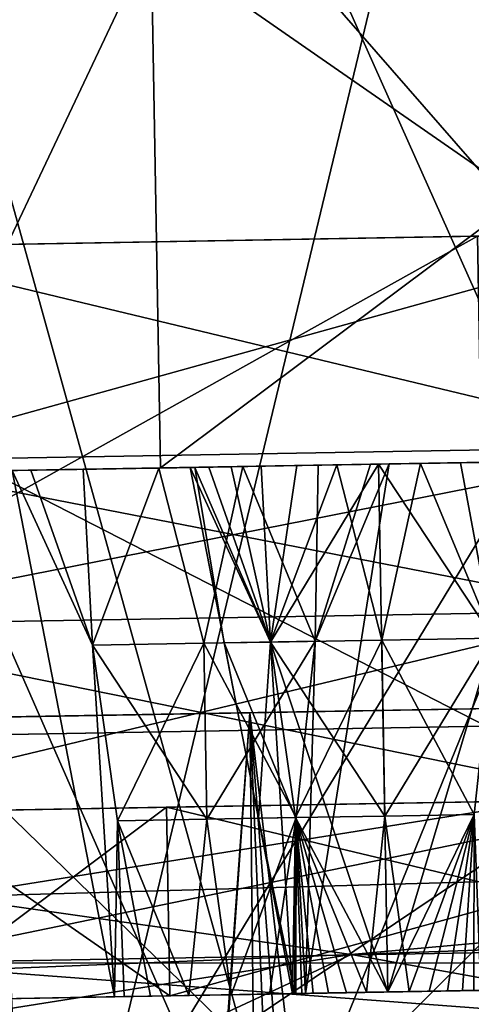
# Model space of a CAD drawing. Extents: x -25 to 162, y -9 to 321.
# Drawn here: x 143 to 144, y 236 to 238 of the extents above; entities that cross this region are included whole.
import ezdxf

# ---------------------------------------------------------------- set-up
doc = ezdxf.new("R2010")
doc.units = 0
doc.header["$MEASUREMENT"] = 0

msp = doc.modelspace()

# ---------------------------------------------------------------- linework, layer by layer
for points in [[(148.537003, 248.380005, 12), (144.029007, 247.507996, 11.0866), (149.889008, 235.458008, 12)], [(144.029007, 247.507996, -11.0866), (148.537003, 248.380005, -12), (149.889008, 235.458008, -12)], [(141.248001, 246.970001, 7.4246), (144.591995, 247.617004, 9.7007), (145.871002, 235.388, 9.7007)], [(144.591995, 247.617004, -9.7007), (141.248001, 246.970001, -7.4246), (145.871002, 235.388, -9.7007)], [(144.029007, 247.507996, 11.0866), (140.205994, 246.769012, 8.4853), (145.298004, 235.377991, 11.0866)], [(140.205994, 246.769012, -8.4853), (144.029007, 247.507996, -11.0866), (145.298004, 235.377991, -11.0866)], [(144.029007, 247.507996, 11.0866), (145.298004, 235.377991, 11.0866), (149.889008, 235.458008, 12)], [(144.029007, 247.507996, -11.0866), (149.889008, 235.458008, -12), (145.298004, 235.377991, -11.0866)], [(142.464996, 235.328003, 7.4246), (141.248001, 246.970001, 7.4246), (145.871002, 235.388, 9.7007)], [(145.871002, 235.388, -9.7007), (141.248001, 246.970001, -7.4246), (142.464996, 235.328003, -7.4246)], [(140.205994, 246.769012, 8.4853), (141.404999, 235.309998, 8.4853), (145.298004, 235.377991, 11.0866)], [(140.205994, 246.769012, -8.4853), (145.298004, 235.377991, -11.0866), (141.404999, 235.309998, -8.4853)], [(142.144302, 240.317261, -3.688), (144.502441, 240.358536, -6.6456), (144.551437, 237.55896, -6.6456)], [(144.502441, 240.358536, 6.6456), (142.144302, 240.317261, 3.688), (142.193298, 237.517685, 3.688)], [(144.502441, 240.358536, 6.6456), (142.193298, 237.517685, 3.688), (144.551437, 237.55896, 6.6456)], [(142.144302, 240.317261, -3.688), (144.551437, 237.55896, -6.6456), (142.193298, 237.517685, -3.688)], [(148.225006, 239.070007, 10.6296), (144.311996, 239.001984, 9.2273), (146.932007, 233.171997, 10.3235)], [(142.791, 238.976013, -8.1273), (146.828995, 239.04599, -10.3235), (144.414993, 233.127991, -9.2273)], [(144.311996, 239.001984, 9.2273), (141.223999, 238.947998, 6.4448), (142.893005, 233.10199, 8.1273)], [(144.311996, 239.001984, 9.2273), (142.893005, 233.10199, 8.1273), (146.932007, 233.171997, 10.3235)], [(142.791, 238.976013, -8.1273), (144.414993, 233.127991, -9.2273), (141.326004, 233.074005, -6.4448)], [(145.472595, 238.375214, -5.4728), (143.530502, 238.341217, -3.0372), (145.497101, 236.975418, -5.4728)], [(143.530502, 238.341217, 3.0372), (145.472595, 238.375214, 5.4728), (143.554993, 236.941437, 3.0372)], [(143.554993, 236.941437, 3.0372), (145.472595, 238.375214, 5.4728), (145.497101, 236.975418, 5.4728)], [(143.530502, 238.341217, -3.0372), (142.837402, 238.329086), (142.861908, 236.929306)], [(142.837402, 238.329086), (143.530502, 238.341217, 3.0372), (142.861908, 236.929306)], [(143.554993, 236.941437, -3.0372), (143.530502, 238.341217, -3.0372), (142.861908, 236.929306)], [(142.861908, 236.929306), (143.530502, 238.341217, 3.0372), (143.554993, 236.941437, 3.0372)], [(145.497101, 236.975418, -5.4728), (143.530502, 238.341217, -3.0372), (143.554993, 236.941437, -3.0372)], [(142.688721, 237.526352, -3.4494), (144.894394, 237.564957, -6.2156), (141.968033, 237.513748, -3.7965)], [(144.894394, 237.564957, -6.2156), (144.39566, 237.556229, -6.841), (141.968033, 237.513748, -3.7965)], [(144.39566, 237.556229, 6.841), (142.688721, 237.526352, 3.4494), (141.968033, 237.513748, 3.7965)], [(144.418411, 236.256424, -6.841), (141.968033, 237.513748, -3.7965), (144.39566, 237.556229, -6.841)], [(141.990784, 236.213943, 3.7965), (144.39566, 237.556229, 6.841), (141.968033, 237.513748, 3.7965)], [(141.990784, 236.213943, 3.7965), (144.418411, 236.256424, 6.841), (144.39566, 237.556229, 6.841)], [(142.193298, 237.517685, 3.688), (144.925491, 237.565506, 6.1765), (144.551437, 237.55896, 6.6456)], [(142.193298, 237.517685, 3.688), (142.733719, 237.527145, 3.4277), (144.925491, 237.565506, 6.1765)], [(142.193298, 237.517685, -3.688), (144.551437, 237.55896, -6.6456), (142.733719, 237.527145, -3.4277)], [(142.688721, 237.526352, -3.4494), (143.604034, 235.442047, -4.8697), (144.894394, 237.564957, -6.2156)], [(144.894394, 237.564957, 6.2156), (143.604034, 235.442047, 4.8697), (142.688721, 237.526352, 3.4494)], [(144.894394, 237.564957, 6.2156), (142.688721, 237.526352, 3.4494), (144.39566, 237.556229, 6.841)], [(142.733719, 237.527145, -3.4277), (144.925491, 237.565506, -6.1765), (144.93541, 236.998596, -6.1765)], [(144.925491, 237.565506, 6.1765), (142.733719, 237.527145, 3.4277), (142.743637, 236.960236, 3.4277)], [(142.733719, 237.527145, -3.4277), (144.551437, 237.55896, -6.6456), (144.925491, 237.565506, -6.1765)], [(144.925491, 237.565506, 6.1765), (142.743637, 236.960236, 3.4277), (144.93541, 236.998596, 6.1765)], [(143.604034, 235.442047, -4.8697), (144.035172, 235.4496, -5.3803), (144.894394, 237.564957, -6.2156)], [(144.035172, 235.4496, 5.3803), (143.604034, 235.442047, 4.8697), (144.894394, 237.564957, 6.2156)], [(144.035172, 235.4496, -5.3803), (144.507599, 235.45787, -5.8528), (144.894394, 237.564957, -6.2156)], [(144.507599, 235.45787, 5.8528), (144.035172, 235.4496, 5.3803), (144.894394, 237.564957, 6.2156)], [(142.842255, 235.428726, -3.6821), (143.604034, 235.442047, -4.8697), (142.688721, 237.526352, -3.4494)], [(143.604034, 235.442047, 4.8697), (142.842255, 235.428726, 3.6821), (142.688721, 237.526352, 3.4494)], [(142.733719, 237.527145, -3.4277), (144.93541, 236.998596, -6.1765), (142.743637, 236.960236, -3.4277)], [(144.418411, 236.256424, -6.841), (141.990784, 236.213943, -3.7965), (141.968033, 237.513748, -3.7965)], [(142.526062, 236.523361, 3.5362), (144.93541, 236.998596, 6.1765), (142.743637, 236.960236, 3.4277)], [(142.526062, 236.523361, 3.5362), (144.787216, 236.562943, 6.3719), (144.93541, 236.998596, 6.1765)], [(144.787216, 236.562943, -6.3719), (142.743637, 236.960236, -3.4277), (144.93541, 236.998596, -6.1765)], [(144.787216, 236.562943, -6.3719), (142.526062, 236.523361, -3.5362), (142.743637, 236.960236, -3.4277)], [(143.554993, 236.941437, 3.0372), (145.497101, 236.975418, 5.4728), (145.027069, 236.967194, 4.601)], [(145.497101, 236.975418, -5.4728), (143.554993, 236.941437, -3.0372), (145.086563, 236.968231, -4.6958)], [(145.086563, 236.968231, -4.6958), (143.554993, 236.941437, -3.0372), (144.990082, 236.966553, -4.4953)], [(144.977478, 236.966324, 4.3841), (143.554993, 236.941437, 3.0372), (145.027069, 236.967194, 4.601)], [(145.027069, 236.967194, 4.1671), (143.554993, 236.941437, 3.0372), (144.977478, 236.966324, 4.3841)], [(144.02243, 236.949615, 2.8601), (143.554993, 236.941437, 3.0372), (145.027069, 236.967194, 4.1671)], [(144.990082, 236.966553, -4.2728), (143.554993, 236.941437, -3.0372), (144.133606, 236.951553, -2.8726)], [(144.990082, 236.966553, -4.4953), (143.554993, 236.941437, -3.0372), (144.990082, 236.966553, -4.2728)], [(143.773071, 236.945251, 0.4875), (144.02243, 236.949615, 1.8852), (144.244888, 236.953506, 1.8852)], [(143.973434, 236.948761, 0.3909), (143.773071, 236.945251, 0.4875), (144.244888, 236.953506, 1.8852)], [(144.161697, 236.952042), (143.965302, 236.481842, -0.2954), (143.939346, 235.547943)], [(143.939346, 235.547943), (143.965302, 236.481842, 0.2954), (144.161697, 236.952042)], [(144.112213, 236.951187, -0.2169), (143.965302, 236.481842, -0.2954), (144.161697, 236.952042)], [(144.161697, 236.952042), (143.965302, 236.481842, 0.2954), (144.112213, 236.951187, 0.2169)], [(145.049866, 236.96759, 0.3909), (144.112213, 236.951187, 0.2169), (143.973434, 236.948761, 0.3909)], [(145.049866, 236.96759, 0.3909), (143.973434, 236.948761, 0.3909), (144.244888, 236.953506, 1.8852)], [(145.049866, 236.96759, -0.3909), (143.973434, 236.948761, -0.3909), (144.112213, 236.951187, -0.2169)], [(144.350571, 236.955353, -1.9222), (143.973434, 236.948761, -0.3909), (145.049866, 236.96759, -0.3909)], [(144.350571, 236.955353, -1.9222), (144.133606, 236.951553, -1.8726), (143.973434, 236.948761, -0.3909)], [(144.244888, 236.953506, 2.8601), (144.02243, 236.949615, 2.8601), (145.027069, 236.967194, 4.1671)], [(144.02243, 236.949615, 1.8852), (144.141769, 236.484924, 1.9549), (144.244888, 236.953506, 1.8852)], [(144.244888, 236.953506, 2.8601), (144.141769, 236.484924, 2.7904), (144.02243, 236.949615, 2.8601)], [(144.911087, 236.965164, 0.2169), (144.112213, 236.951187, 0.2169), (145.049866, 236.96759, 0.3909)], [(145.049866, 236.96759, -0.3909), (144.112213, 236.951187, -0.2169), (144.911087, 236.965164, -0.2169)], [(144.861603, 236.964294), (144.112213, 236.951187, 0.2169), (144.911087, 236.965164, 0.2169)], [(144.911087, 236.965164, -0.2169), (144.112213, 236.951187, -0.2169), (144.161697, 236.952042)], [(144.861603, 236.964294), (144.161697, 236.952042), (144.112213, 236.951187, 0.2169)], [(145.086563, 236.968231, -4.0723), (144.133606, 236.951553, -2.8726), (144.350571, 236.955353, -2.8231)], [(144.990082, 236.966553, -4.2728), (144.133606, 236.951553, -2.8726), (145.086563, 236.968231, -4.0723)], [(144.350571, 236.955353, -1.9222), (144.437134, 236.490097, -2.0773), (144.133606, 236.951553, -1.8726)], [(144.133606, 236.951553, -2.8726), (144.437134, 236.490097, -2.668), (144.350571, 236.955353, -2.8231)], [(144.244888, 236.953506, 1.8852), (144.141769, 236.484924, 1.9549), (144.437134, 236.490097, 2.0773)], [(144.244888, 236.953506, 2.8601), (144.437134, 236.490097, 2.668), (144.141769, 236.484924, 2.7904)], [(144.911087, 236.965164, -0.2169), (144.161697, 236.952042), (144.861603, 236.964294)], [(145.253632, 236.971161, 1.5051), (144.244888, 236.953506, 1.8852), (144.445358, 236.957016, 1.9817)], [(145.049866, 236.96759, 0.3909), (144.244888, 236.953506, 1.8852), (145.253632, 236.971161, 1.5051)], [(144.244888, 236.953506, 2.8601), (145.027069, 236.967194, 4.1671), (145.165756, 236.96962, 3.9931)], [(144.445358, 236.957016, 2.7636), (144.244888, 236.953506, 2.8601), (145.165756, 236.96962, 3.9931)], [(144.244888, 236.953506, 1.8852), (144.437134, 236.490097, 2.0773), (144.445358, 236.957016, 1.9817)], [(144.445358, 236.957016, 2.7636), (144.437134, 236.490097, 2.668), (144.244888, 236.953506, 2.8601)], [(145.313126, 236.972198, -1.4103), (144.350571, 236.955353, -1.9222), (145.049866, 236.96759, -0.3909)], [(145.216644, 236.970505, -1.6108), (144.350571, 236.955353, -1.9222), (145.313126, 236.972198, -1.4103)], [(145.260529, 236.971283, -3.9336), (144.350571, 236.955353, -2.8231), (144.524551, 236.958405, -2.6844)], [(145.260529, 236.971283, -3.9336), (145.086563, 236.968231, -4.0723), (144.350571, 236.955353, -2.8231)], [(145.216644, 236.970505, -1.6108), (144.524551, 236.958405, -2.0609), (144.350571, 236.955353, -1.9222)], [(144.524551, 236.958405, -2.0609), (144.437134, 236.490097, -2.0773), (144.350571, 236.955353, -1.9222)], [(144.350571, 236.955353, -2.8231), (144.437134, 236.490097, -2.668), (144.524551, 236.958405, -2.6844)], [(142.861908, 236.929306), (143.633682, 236.94281, 2.3726), (143.683273, 236.94368, 2.1557)], [(143.350128, 236.937851, 0.3909), (142.861908, 236.929306), (143.683273, 236.94368, 2.1557)], [(143.646286, 236.943024, -2.2614), (142.861908, 236.929306), (143.350128, 236.937851, -0.3909)], [(143.554993, 236.941437, -3.0372), (142.861908, 236.929306), (143.646286, 236.943024, -2.2614)], [(142.861908, 236.929306), (143.554993, 236.941437, 3.0372), (143.633682, 236.94281, 2.3726)], [(143.211349, 236.93541, 0.2169), (142.861908, 236.929306), (143.350128, 236.937851, 0.3909)], [(143.350128, 236.937851, -0.3909), (142.861908, 236.929306), (143.211349, 236.93541, -0.2169)], [(143.161865, 236.934555), (142.861908, 236.929306), (143.211349, 236.93541, 0.2169)], [(143.211349, 236.93541, -0.2169), (142.861908, 236.929306), (143.161865, 236.934555)], [(143.161865, 236.934555), (143.374588, 236.471497, -0.2954), (143.211349, 236.93541, -0.2169)], [(143.211349, 236.93541, 0.2169), (143.374588, 236.471497, 0.2954), (143.161865, 236.934555)], [(143.433212, 235.539078), (143.374588, 236.471497, -0.2954), (143.161865, 236.934555)], [(143.161865, 236.934555), (143.374588, 236.471497, 0.2954), (143.433212, 235.539078)], [(143.211349, 236.93541, -0.2169), (143.374588, 236.471497, -0.2954), (143.350128, 236.937851, -0.3909)], [(143.350128, 236.937851, 0.3909), (143.374588, 236.471497, 0.2954), (143.211349, 236.93541, 0.2169)], [(143.350128, 236.937851, 0.3909), (143.683273, 236.94368, 2.1557), (143.82196, 236.946106, 1.9817)], [(143.550491, 236.941345, 0.4875), (143.350128, 236.937851, 0.3909), (143.82196, 236.946106, 1.9817)], [(143.742767, 236.944717, -2.0609), (143.350128, 236.937851, -0.3909), (143.550491, 236.941345, -0.4875)], [(143.646286, 236.943024, -2.2614), (143.350128, 236.937851, -0.3909), (143.742767, 236.944717, -2.0609)], [(143.350128, 236.937851, -0.3909), (143.374588, 236.471497, -0.2954), (143.550491, 236.941345, -0.4875)], [(143.550491, 236.941345, 0.4875), (143.374588, 236.471497, 0.2954), (143.350128, 236.937851, 0.3909)], [(143.550491, 236.941345, -0.4875), (143.374588, 236.471497, -0.2954), (143.669952, 236.476669, -0.4177)], [(143.550491, 236.941345, 0.4875), (143.669952, 236.476669, 0.4177), (143.374588, 236.471497, 0.2954)], [(143.550491, 236.941345, 0.4875), (143.82196, 236.946106, 1.9817), (144.02243, 236.949615, 1.8852)], [(143.773071, 236.945251, 0.4875), (143.550491, 236.941345, 0.4875), (144.02243, 236.949615, 1.8852)], [(143.916748, 236.947754, -1.9222), (143.742767, 236.944717, -2.0609), (143.550491, 236.941345, -0.4875)], [(143.916748, 236.947754, -1.9222), (143.550491, 236.941345, -0.4875), (143.773071, 236.945251, -0.4875)], [(143.550491, 236.941345, -0.4875), (143.669952, 236.476669, -0.4177), (143.773071, 236.945251, -0.4875)], [(143.773071, 236.945251, 0.4875), (143.669952, 236.476669, 0.4177), (143.550491, 236.941345, 0.4875)], [(144.133606, 236.951553, -2.8726), (143.554993, 236.941437, -3.0372), (143.916748, 236.947754, -2.8231)], [(144.02243, 236.949615, 2.8601), (143.82196, 236.946106, 2.7636), (143.554993, 236.941437, 3.0372)], [(143.916748, 236.947754, -2.8231), (143.554993, 236.941437, -3.0372), (143.742767, 236.944717, -2.6844)], [(143.683273, 236.94368, 2.5896), (143.554993, 236.941437, 3.0372), (143.82196, 236.946106, 2.7636)], [(143.554993, 236.941437, -3.0372), (143.646286, 236.943024, -2.4839), (143.742767, 236.944717, -2.6844)], [(143.633682, 236.94281, 2.3726), (143.554993, 236.941437, 3.0372), (143.683273, 236.94368, 2.5896)], [(143.554993, 236.941437, -3.0372), (143.646286, 236.943024, -2.2614), (143.646286, 236.943024, -2.4839)], [(143.633682, 236.94281, 2.3726), (143.846527, 236.479767, 2.0773), (143.683273, 236.94368, 2.1557)], [(143.683273, 236.94368, 2.5896), (143.846527, 236.479767, 2.668), (143.633682, 236.94281, 2.3726)], [(143.905045, 235.547348, 2.3726), (143.846527, 236.479767, 2.0773), (143.633682, 236.94281, 2.3726)], [(143.633682, 236.94281, 2.3726), (143.846527, 236.479767, 2.668), (143.905045, 235.547348, 2.3726)], [(143.646286, 236.943024, -2.4839), (143.846527, 236.479767, -2.668), (143.742767, 236.944717, -2.6844)], [(143.742767, 236.944717, -2.0609), (143.846527, 236.479767, -2.0773), (143.646286, 236.943024, -2.2614)], [(143.646286, 236.943024, -2.2614), (143.724136, 236.477615, -2.3726), (143.646286, 236.943024, -2.4839)], [(143.646286, 236.943024, -2.4839), (143.724136, 236.477615, -2.3726), (143.846527, 236.479767, -2.668)], [(143.646286, 236.943024, -2.2614), (143.846527, 236.479767, -2.0773), (143.724136, 236.477615, -2.3726)], [(143.773071, 236.945251, -0.4875), (143.669952, 236.476669, -0.4177), (143.965302, 236.481842, -0.2954)], [(143.773071, 236.945251, 0.4875), (143.965302, 236.481842, 0.2954), (143.669952, 236.476669, 0.4177)], [(143.683273, 236.94368, 2.1557), (143.846527, 236.479767, 2.0773), (143.82196, 236.946106, 1.9817)], [(143.82196, 236.946106, 2.7636), (143.846527, 236.479767, 2.668), (143.683273, 236.94368, 2.5896)], [(143.742767, 236.944717, -2.6844), (143.846527, 236.479767, -2.668), (143.916748, 236.947754, -2.8231)], [(143.916748, 236.947754, -1.9222), (143.846527, 236.479767, -2.0773), (143.742767, 236.944717, -2.0609)], [(144.133606, 236.951553, -1.8726), (143.773071, 236.945251, -0.4875), (143.973434, 236.948761, -0.3909)], [(144.133606, 236.951553, -1.8726), (143.916748, 236.947754, -1.9222), (143.773071, 236.945251, -0.4875)], [(143.773071, 236.945251, -0.4875), (143.965302, 236.481842, -0.2954), (143.973434, 236.948761, -0.3909)], [(143.973434, 236.948761, 0.3909), (143.965302, 236.481842, 0.2954), (143.773071, 236.945251, 0.4875)], [(143.82196, 236.946106, 1.9817), (143.846527, 236.479767, 2.0773), (144.02243, 236.949615, 1.8852)], [(144.02243, 236.949615, 2.8601), (143.846527, 236.479767, 2.668), (143.82196, 236.946106, 2.7636)], [(143.916748, 236.947754, -2.8231), (143.846527, 236.479767, -2.668), (144.133606, 236.951553, -2.8726)], [(144.133606, 236.951553, -2.8726), (143.846527, 236.479767, -2.668), (144.158112, 235.551773, -2.6258)], [(144.133606, 236.951553, -1.8726), (143.846527, 236.479767, -2.0773), (143.916748, 236.947754, -1.9222)], [(144.158112, 235.551773, -2.1195), (143.846527, 236.479767, -2.0773), (144.133606, 236.951553, -1.8726)], [(144.02243, 236.949615, 1.8852), (143.846527, 236.479767, 2.0773), (144.141769, 236.484924, 1.9549)], [(144.02243, 236.949615, 2.8601), (144.141769, 236.484924, 2.7904), (143.846527, 236.479767, 2.668)], [(143.973434, 236.948761, -0.3909), (143.965302, 236.481842, -0.2954), (144.112213, 236.951187, -0.2169)], [(144.112213, 236.951187, 0.2169), (143.965302, 236.481842, 0.2954), (143.973434, 236.948761, 0.3909)], [(144.133606, 236.951553, -1.8726), (144.437134, 236.490097, -2.0773), (144.158112, 235.551773, -2.1195)], [(144.158112, 235.551773, -2.6258), (144.437134, 236.490097, -2.668), (144.133606, 236.951553, -2.8726)], [(142.526062, 236.523361, -3.5362), (144.787216, 236.562943, -6.3719), (144.795959, 236.063019, -6.3719)], [(144.787216, 236.562943, 6.3719), (142.526062, 236.523361, 3.5362), (142.534805, 236.023438, 3.5362)], [(144.787216, 236.562943, 6.3719), (142.534805, 236.023438, 3.5362), (144.795959, 236.063019, 6.3719)], [(142.526062, 236.523361, -3.5362), (144.795959, 236.063019, -6.3719), (142.534805, 236.023438, -3.5362)], [(143.965302, 236.481842, -0.2954), (143.669952, 236.476669, -0.4177), (143.915283, 236.014297, -0.2372)], [(143.669952, 236.476669, 0.4177), (143.965302, 236.481842, 0.2954), (143.678116, 236.010147, 0.3354)], [(143.678116, 236.010147, 0.3354), (143.965302, 236.481842, 0.2954), (143.915283, 236.014297, 0.2372)], [(144.141769, 236.484924, 1.9549), (143.846527, 236.479767, 2.0773), (144.149933, 236.018402, 2.0372)], [(143.846527, 236.479767, 2.668), (144.141769, 236.484924, 2.7904), (143.912872, 236.014252, 2.6098)], [(143.912872, 236.014252, 2.6098), (144.141769, 236.484924, 2.7904), (144.149933, 236.018402, 2.7081)], [(143.939346, 235.547943), (143.965302, 236.481842, -0.2954), (143.915283, 236.014297, -0.2372)], [(143.915283, 236.014297, 0.2372), (143.965302, 236.481842, 0.2954), (143.939346, 235.547943)], [(144.437134, 236.490097, 2.0773), (144.141769, 236.484924, 1.9549), (144.3871, 236.022552, 2.1355)], [(144.141769, 236.484924, 2.7904), (144.437134, 236.490097, 2.668), (144.149933, 236.018402, 2.7081)], [(144.3871, 236.022552, 2.1355), (144.141769, 236.484924, 1.9549), (144.149933, 236.018402, 2.0372)], [(144.149933, 236.018402, 2.7081), (144.437134, 236.490097, 2.668), (144.3871, 236.022552, 2.6098)], [(144.158112, 235.551773, -2.1195), (144.437134, 236.490097, -2.0773), (144.3871, 236.022552, -2.1355)], [(144.3871, 236.022552, -2.6098), (144.437134, 236.490097, -2.668), (144.158112, 235.551773, -2.6258)], [(143.669952, 236.476669, -0.4177), (143.374588, 236.471497, -0.2954), (143.678116, 236.010147, -0.3354)], [(143.374588, 236.471497, 0.2954), (143.669952, 236.476669, 0.4177), (143.440948, 236.005997, 0.2372)], [(143.678116, 236.010147, -0.3354), (143.374588, 236.471497, -0.2954), (143.440948, 236.005997, -0.2372)], [(143.440948, 236.005997, -0.2372), (143.374588, 236.471497, -0.2954), (143.433212, 235.539078)], [(143.433212, 235.539078), (143.374588, 236.471497, 0.2954), (143.440948, 236.005997, 0.2372)], [(143.440948, 236.005997, 0.2372), (143.669952, 236.476669, 0.4177), (143.678116, 236.010147, 0.3354)], [(143.915283, 236.014297, -0.2372), (143.669952, 236.476669, -0.4177), (143.678116, 236.010147, -0.3354)], [(143.846527, 236.479767, -2.668), (143.724136, 236.477615, -2.3726), (143.912872, 236.014252, -2.6098)], [(143.724136, 236.477615, -2.3726), (143.846527, 236.479767, -2.0773), (143.81459, 236.012527, -2.3726)], [(143.912872, 236.014252, -2.6098), (143.724136, 236.477615, -2.3726), (143.81459, 236.012527, -2.3726)], [(143.81459, 236.012527, -2.3726), (143.846527, 236.479767, -2.0773), (143.912872, 236.014252, -2.1355)], [(144.158112, 235.551773, -2.6258), (143.846527, 236.479767, -2.668), (143.912872, 236.014252, -2.6098)], [(143.912872, 236.014252, -2.1355), (143.846527, 236.479767, -2.0773), (144.158112, 235.551773, -2.1195)], [(144.149933, 236.018402, 2.0372), (143.846527, 236.479767, 2.0773), (143.912872, 236.014252, 2.1355)], [(143.912872, 236.014252, 2.1355), (143.846527, 236.479767, 2.0773), (143.905045, 235.547348, 2.3726)], [(143.905045, 235.547348, 2.3726), (143.846527, 236.479767, 2.668), (143.912872, 236.014252, 2.6098)], [(145.664307, 236.325241, 5.2774), (143.791687, 236.292465, 2.9287), (145.041, 236.314331, 6.0592)], [(145.664307, 236.325241, -5.2774), (145.041, 236.314331, -6.0592), (143.791687, 236.292465, -2.9287)], [(143.791687, 236.292465, -2.9287), (144.439529, 230.75296, -3.8695), (145.664307, 236.325241, -5.2774)], [(145.664307, 236.325241, 5.2774), (144.439529, 230.75296, 3.8695), (143.791687, 236.292465, 2.9287)], [(142.890823, 236.276703, 3.3626), (143.746613, 235.44455, 4.7272), (145.041, 236.314331, 6.0592)], [(145.041, 236.314331, -6.0592), (143.746613, 235.44455, -4.7272), (142.890823, 236.276703, -3.3626)], [(145.041, 236.314331, 6.0592), (143.791687, 236.292465, 2.9287), (142.890823, 236.276703, 3.3626)], [(143.791687, 236.292465, -2.9287), (145.041, 236.314331, -6.0592), (142.890823, 236.276703, -3.3626)], [(143.746613, 235.44455, 4.7272), (144.176651, 235.452072, 5.2387), (145.041, 236.314331, 6.0592)], [(145.041, 236.314331, -6.0592), (144.176651, 235.452072, -5.2387), (143.746613, 235.44455, -4.7272)], [(144.176651, 235.452072, 5.2387), (144.649185, 235.460342, 5.7113), (145.041, 236.314331, 6.0592)], [(144.649185, 235.460342, -5.7113), (144.176651, 235.452072, -5.2387), (145.041, 236.314331, -6.0592)], [(142.123444, 236.263275), (143.791687, 236.292465, -2.9287), (142.890823, 236.276703, -3.3626)], [(143.123291, 236.280777), (143.791687, 236.292465, -2.9287), (142.123444, 236.263275)], [(142.203049, 235.417542, 1), (143.746613, 235.44455, 4.7272), (142.890823, 236.276703, 3.3626)], [(143.746613, 235.44455, -4.7272), (142.203049, 235.417542, -1), (142.890823, 236.276703, -3.3626)], [(145.989471, 236.28392, 9.3774), (144.418411, 236.256424, 6.841), (142.697083, 236.226303, 7.1771)], [(144.418411, 236.256424, -6.841), (145.989471, 236.28392, -9.3774), (142.697083, 236.226303, -7.1771)], [(142.697083, 236.226303, 7.1771), (142.986313, 235.804199, 8.0203), (145.989471, 236.28392, 9.3774)], [(145.989471, 236.28392, -9.3774), (142.80986, 235.628189, -8.0938), (142.697083, 236.226303, -7.1771)], [(146.309723, 235.689438, -10.1384), (142.80986, 235.628189, -8.0938), (145.989471, 236.28392, -9.3774)], [(143.791687, 236.292465, 2.9287), (143.123291, 236.280777), (142.890823, 236.276703, 3.3626)], [(142.986313, 235.804199, 8.0203), (147.01503, 235.918518, 10.1356), (145.989471, 236.28392, 9.3774)], [(143.123291, 236.280777), (143.388779, 230.734573, -1.4984), (143.791687, 236.292465, -2.9287)], [(143.791687, 236.292465, 2.9287), (143.388779, 230.734573, 1.4984), (143.123291, 236.280777)], [(143.220413, 230.731613), (143.220505, 230.731628, -0.0283), (143.123291, 236.280777)], [(143.220505, 230.731628, -0.0283), (143.220612, 230.731628, -0.0567), (143.123291, 236.280777)], [(143.220612, 230.731628, -0.0567), (143.220917, 230.731628, -0.085), (143.123291, 236.280777)], [(143.220917, 230.731628, -0.085), (143.363983, 230.734131, -1.385), (143.123291, 236.280777)], [(143.363983, 230.734131, -1.385), (143.37619, 230.734344, -1.4418), (143.123291, 236.280777)], [(143.37619, 230.734344, -1.4418), (143.388779, 230.734573, -1.4984), (143.123291, 236.280777)], [(143.388779, 230.734573, 1.4984), (143.37619, 230.734344, 1.4418), (143.123291, 236.280777)], [(143.37619, 230.734344, 1.4418), (143.363983, 230.734131, 1.385), (143.123291, 236.280777)], [(143.363983, 230.734131, 1.385), (143.220917, 230.731628, 0.085), (143.123291, 236.280777)], [(143.220917, 230.731628, 0.085), (143.220612, 230.731628, 0.0567), (143.123291, 236.280777)], [(143.220612, 230.731628, 0.0567), (143.220505, 230.731628, 0.0283), (143.123291, 236.280777)], [(143.220505, 230.731628, 0.0283), (143.220413, 230.731613), (143.123291, 236.280777)], [(143.388779, 230.734573, -1.4984), (143.401978, 230.734802, -1.555), (143.791687, 236.292465, -2.9287)], [(143.401978, 230.734802, 1.555), (143.388779, 230.734573, 1.4984), (143.791687, 236.292465, 2.9287)], [(143.401978, 230.734802, -1.555), (143.853821, 230.742706, -2.855), (143.791687, 236.292465, -2.9287)], [(143.853821, 230.742706, 2.855), (143.401978, 230.734802, 1.555), (143.791687, 236.292465, 2.9287)], [(143.853821, 230.742706, -2.855), (144.029282, 230.745773, -3.2043), (143.791687, 236.292465, -2.9287)], [(144.029282, 230.745773, -3.2043), (144.224762, 230.749191, -3.5429), (143.791687, 236.292465, -2.9287)], [(144.224762, 230.749191, -3.5429), (144.439529, 230.75296, -3.8695), (143.791687, 236.292465, -2.9287)], [(144.439529, 230.75296, 3.8695), (144.224762, 230.749191, 3.5429), (143.791687, 236.292465, 2.9287)], [(144.224762, 230.749191, 3.5429), (144.029282, 230.745773, 3.2043), (143.791687, 236.292465, 2.9287)], [(144.029282, 230.745773, 3.2043), (143.853821, 230.742706, 2.855), (143.791687, 236.292465, 2.9287)], [(144.418411, 236.256424, 6.841), (141.990784, 236.213943, 3.7965), (142.697083, 236.226303, 7.1771)], [(141.990784, 236.213943, -3.7965), (144.418411, 236.256424, -6.841), (142.697083, 236.226303, -7.1771)], [(142.534805, 236.023438, 3.5362), (145.512848, 236.075562, 5.4728), (144.795959, 236.063019, 6.3719)], [(142.534805, 236.023438, 3.5362), (143.57074, 236.041565, 3.0372), (145.512848, 236.075562, 5.4728)], [(143.57074, 236.041565, -3.0372), (145.512848, 236.075562, -5.4728), (145.521606, 235.575638, -5.4728)], [(145.512848, 236.075562, 5.4728), (143.57074, 236.041565, 3.0372), (143.579498, 235.541641, 3.0372)], [(143.57074, 236.041565, -3.0372), (144.795959, 236.063019, -6.3719), (145.512848, 236.075562, -5.4728)], [(145.512848, 236.075562, 5.4728), (143.579498, 235.541641, 3.0372), (145.521606, 235.575638, 5.4728)], [(142.534805, 236.023438, -3.5362), (143.57074, 236.041565, -3.0372), (141.727829, 236.009308)], [(141.727829, 236.009308), (143.57074, 236.041565, -3.0372), (142.877655, 236.029434)], [(142.534805, 236.023438, -3.5362), (144.795959, 236.063019, -6.3719), (143.57074, 236.041565, -3.0372)], [(142.534805, 236.023438, 3.5362), (142.877655, 236.029434), (143.57074, 236.041565, 3.0372)], [(142.877655, 236.029434), (143.57074, 236.041565, -3.0372), (143.579498, 235.541641, -3.0372)], [(143.57074, 236.041565, 3.0372), (142.877655, 236.029434), (142.886398, 235.52951)], [(143.57074, 236.041565, 3.0372), (142.886398, 235.52951), (143.579498, 235.541641, 3.0372)], [(143.57074, 236.041565, -3.0372), (145.521606, 235.575638, -5.4728), (143.579498, 235.541641, -3.0372)], [(142.877655, 236.029434), (143.579498, 235.541641, -3.0372), (142.886398, 235.52951)], [(143.915283, 236.014297, -0.2372), (143.678116, 236.010147, -0.3354), (143.742569, 235.544495, -0.2468)], [(143.678116, 236.010147, 0.3354), (143.915283, 236.014297, 0.2372), (143.742569, 235.544495, 0.2468)], [(143.844055, 235.54628, -0.1979), (143.915283, 236.014297, -0.2372), (143.742569, 235.544495, -0.2468)], [(143.742569, 235.544495, 0.2468), (143.915283, 236.014297, 0.2372), (143.844055, 235.54628, 0.1979)], [(143.912872, 236.014252, -2.6098), (143.81459, 236.012527, -2.3726), (143.911438, 235.547455, -2.429)], [(143.81459, 236.012527, -2.3726), (143.912872, 236.014252, -2.1355), (143.911438, 235.547455, -2.3163)], [(143.911438, 235.547455, -2.429), (143.81459, 236.012527, -2.3726), (143.911438, 235.547455, -2.3163)], [(143.914337, 235.547501, -0.1098), (143.915283, 236.014297, -0.2372), (143.844055, 235.54628, -0.1979)], [(143.844055, 235.54628, 0.1979), (143.915283, 236.014297, 0.2372), (143.914337, 235.547501, 0.1098)], [(143.930145, 235.547775, 2.2628), (143.912872, 236.014252, 2.1355), (143.905045, 235.547348, 2.3726)], [(143.905045, 235.547348, 2.3726), (143.912872, 236.014252, 2.6098), (143.930145, 235.547775, 2.4825)], [(143.960236, 235.548309, -2.5305), (143.912872, 236.014252, -2.6098), (143.911438, 235.547455, -2.429)], [(143.911438, 235.547455, -2.3163), (143.912872, 236.014252, -2.1355), (143.960236, 235.548309, -2.2148)], [(144.149933, 236.018402, 2.0372), (143.912872, 236.014252, 2.1355), (144.101822, 235.550781, 2.1258)], [(143.912872, 236.014252, 2.6098), (144.149933, 236.018402, 2.7081), (144.101822, 235.550781, 2.6194)], [(144.158112, 235.551773, -2.6258), (143.912872, 236.014252, -2.6098), (144.048325, 235.54985, -2.6007)], [(144.048325, 235.54985, -2.6007), (143.912872, 236.014252, -2.6098), (143.960236, 235.548309, -2.5305)], [(143.960236, 235.548309, -2.2148), (143.912872, 236.014252, -2.1355), (144.048325, 235.54985, -2.1446)], [(144.048325, 235.54985, -2.1446), (143.912872, 236.014252, -2.1355), (144.158112, 235.551773, -2.1195)], [(144.101822, 235.550781, 2.1258), (143.912872, 236.014252, 2.1355), (144.000336, 235.549011, 2.1747)], [(144.000336, 235.549011, 2.1747), (143.912872, 236.014252, 2.1355), (143.930145, 235.547775, 2.2628)], [(143.930145, 235.547775, 2.4825), (143.912872, 236.014252, 2.6098), (144.000336, 235.549011, 2.5706)], [(144.000336, 235.549011, 2.5706), (143.912872, 236.014252, 2.6098), (144.101822, 235.550781, 2.6194)], [(143.939346, 235.547943), (143.915283, 236.014297, -0.2372), (143.914337, 235.547501, -0.1098)], [(143.914337, 235.547501, 0.1098), (143.915283, 236.014297, 0.2372), (143.939346, 235.547943)], [(144.214493, 235.552765, 2.1258), (144.149933, 236.018402, 2.0372), (144.101822, 235.550781, 2.1258)], [(144.101822, 235.550781, 2.6194), (144.149933, 236.018402, 2.7081), (144.214493, 235.552765, 2.6194)], [(144.3871, 236.022552, 2.1355), (144.149933, 236.018402, 2.0372), (144.214493, 235.552765, 2.1258)], [(144.149933, 236.018402, 2.7081), (144.3871, 236.022552, 2.6098), (144.214493, 235.552765, 2.6194)], [(144.158112, 235.551773, -2.1195), (144.3871, 236.022552, -2.1355), (144.26799, 235.553696, -2.1446)], [(144.26799, 235.553696, -2.6007), (144.3871, 236.022552, -2.6098), (144.158112, 235.551773, -2.6258)], [(144.315979, 235.554535, 2.1747), (144.3871, 236.022552, 2.1355), (144.214493, 235.552765, 2.1258)], [(144.214493, 235.552765, 2.6194), (144.3871, 236.022552, 2.6098), (144.315979, 235.554535, 2.5706)], [(144.26799, 235.553696, -2.1446), (144.3871, 236.022552, -2.1355), (144.356079, 235.555237, -2.2148)], [(144.356079, 235.555237, -2.5305), (144.3871, 236.022552, -2.6098), (144.26799, 235.553696, -2.6007)], [(144.386169, 235.555756, 2.2628), (144.3871, 236.022552, 2.1355), (144.315979, 235.554535, 2.1747)], [(144.315979, 235.554535, 2.5706), (144.3871, 236.022552, 2.6098), (144.386169, 235.555756, 2.4825)], [(144.356079, 235.555237, -2.2148), (144.3871, 236.022552, -2.1355), (144.404877, 235.556091, -2.3163)], [(144.404877, 235.556091, -2.429), (144.3871, 236.022552, -2.6098), (144.356079, 235.555237, -2.5305)], [(143.458221, 235.53952, -0.1098), (143.440948, 236.005997, -0.2372), (143.433212, 235.539078)], [(143.433212, 235.539078), (143.440948, 236.005997, 0.2372), (143.458221, 235.53952, 0.1098)], [(143.678116, 236.010147, -0.3354), (143.440948, 236.005997, -0.2372), (143.62999, 235.542526, -0.2468)], [(143.440948, 236.005997, 0.2372), (143.678116, 236.010147, 0.3354), (143.62999, 235.542526, 0.2468)], [(143.62999, 235.542526, -0.2468), (143.440948, 236.005997, -0.2372), (143.528503, 235.540756, -0.1979)], [(143.528503, 235.540756, -0.1979), (143.440948, 236.005997, -0.2372), (143.458221, 235.53952, -0.1098)], [(143.458221, 235.53952, 0.1098), (143.440948, 236.005997, 0.2372), (143.528503, 235.540756, 0.1979)], [(143.528503, 235.540756, 0.1979), (143.440948, 236.005997, 0.2372), (143.62999, 235.542526, 0.2468)], [(143.742569, 235.544495, -0.2468), (143.678116, 236.010147, -0.3354), (143.62999, 235.542526, -0.2468)], [(143.62999, 235.542526, 0.2468), (143.678116, 236.010147, 0.3354), (143.742569, 235.544495, 0.2468)], [(144.060654, 235.651276, 8.4349), (147.01503, 235.918518, 10.1356), (142.986313, 235.804199, 8.0203)], [(144.060654, 235.651276, 8.4349), (148.228271, 235.794632, 10.1157), (147.01503, 235.918518, 10.1356)], [(141.013351, 235.527634, 5.1321), (144.060654, 235.651276, 8.4349), (142.986313, 235.804199, 8.0203)], [(145.384933, 235.41272, 9.7607), (148.228271, 235.794632, 10.1157), (144.060654, 235.651276, 8.4349)], [(146.793945, 235.630096, -10.2953), (142.80986, 235.628189, -8.0938), (146.309723, 235.689438, -10.1384)], [(141.714996, 235.27977, 6.9801), (144.060654, 235.651276, 8.4349), (141.013351, 235.527634, 5.1321)], [(143.399429, 235.343658, 8.5692), (144.060654, 235.651276, 8.4349), (141.714996, 235.27977, 6.9801)], [(143.399429, 235.343658, 8.5692), (145.384933, 235.41272, 9.7607), (144.060654, 235.651276, 8.4349)], [(142.759979, 235.347076, -7.3644), (142.80986, 235.628189, -8.0938), (146.59462, 235.343872, -9.7059)], [(146.59462, 235.343872, -9.7059), (142.80986, 235.628189, -8.0938), (146.793945, 235.630096, -10.2953)], [(143.579498, 235.541641, 3.0372), (145.273941, 235.571304, 4.4939), (145.521606, 235.575638, 5.4728)], [(143.579498, 235.541641, -3.0372), (145.521606, 235.575638, -5.4728), (145.255142, 235.570969, -4.4404)], [(143.579498, 235.541641, -3.0372), (145.304031, 235.571823, -4.2262), (144.158112, 235.551773, -2.6258)], [(143.579498, 235.541641, -3.0372), (145.255142, 235.570969, -4.3277), (145.304031, 235.571823, -4.2262)], [(143.579498, 235.541641, 3.0372), (145.24884, 235.570862, 4.3841), (145.273941, 235.571304, 4.4939)], [(143.579498, 235.541641, 3.0372), (145.273941, 235.571304, 4.2742), (145.24884, 235.570862, 4.3841)], [(143.579498, 235.541641, 3.0372), (144.214493, 235.552765, 2.6194), (145.273941, 235.571304, 4.2742)], [(143.579498, 235.541641, -3.0372), (145.255142, 235.570969, -4.4404), (145.255142, 235.570969, -4.3277)], [(143.844055, 235.54628, 0.1979), (145.228241, 235.570496, 0.1979), (144.214493, 235.552765, 2.1258)], [(143.844055, 235.54628, 0.1979), (145.157959, 235.569275, 0.1098), (145.228241, 235.570496, 0.1979)], [(143.844055, 235.54628, -0.1979), (145.228241, 235.570496, -0.1979), (143.914337, 235.547501, -0.1098)], [(143.844055, 235.54628, -0.1979), (144.26799, 235.553696, -2.1446), (145.228241, 235.570496, -0.1979)], [(143.914337, 235.547501, 0.1098), (145.157959, 235.569275, 0.1098), (143.844055, 235.54628, 0.1979)], [(143.914337, 235.547501, -0.1098), (145.228241, 235.570496, -0.1979), (145.157959, 235.569275, -0.1098)], [(143.914337, 235.547501, 0.1098), (145.132965, 235.568832), (145.157959, 235.569275, 0.1098)], [(143.914337, 235.547501, -0.1098), (145.157959, 235.569275, -0.1098), (143.939346, 235.547943)], [(143.939346, 235.547943), (145.132965, 235.568832), (143.914337, 235.547501, 0.1098)], [(143.939346, 235.547943), (145.157959, 235.569275, -0.1098), (145.132965, 235.568832)], [(144.158112, 235.551773, -2.6258), (145.304031, 235.571823, -4.2262), (144.26799, 235.553696, -2.6007)], [(144.214493, 235.552765, 2.1258), (145.500504, 235.575272, 1.6122), (144.315979, 235.554535, 2.1747)], [(144.214493, 235.552765, 2.1258), (145.228241, 235.570496, 0.1979), (145.500504, 235.575272, 1.6122)], [(145.273941, 235.571304, 4.2742), (144.214493, 235.552765, 2.6194), (145.344131, 235.572525, 4.1861)], [(144.214493, 235.552765, 2.6194), (144.315979, 235.554535, 2.5706), (145.344131, 235.572525, 4.1861)], [(144.26799, 235.553696, -2.1446), (145.530594, 235.57579, -1.5642), (145.228241, 235.570496, -0.1979)], [(144.26799, 235.553696, -2.1446), (145.481705, 235.574936, -1.6657), (145.530594, 235.57579, -1.5642)], [(144.356079, 235.555237, -2.2148), (145.481705, 235.574936, -1.6657), (144.26799, 235.553696, -2.1446)], [(145.304031, 235.571823, -4.2262), (145.39212, 235.573364, -4.156), (144.26799, 235.553696, -2.6007)], [(144.26799, 235.553696, -2.6007), (145.39212, 235.573364, -4.156), (144.356079, 235.555237, -2.5305)], [(144.315979, 235.554535, 2.1747), (145.500504, 235.575272, 1.6122), (145.475403, 235.574829, 1.7221)], [(144.315979, 235.554535, 2.1747), (145.475403, 235.574829, 1.7221), (144.386169, 235.555756, 2.2628)], [(145.344131, 235.572525, 4.1861), (144.315979, 235.554535, 2.5706), (145.445618, 235.57431, 4.1373)], [(144.315979, 235.554535, 2.5706), (144.386169, 235.555756, 2.4825), (145.445618, 235.57431, 4.1373)], [(144.356079, 235.555237, -2.5305), (146.457062, 235.59201, -3.1257), (145.618683, 235.577332, -1.9501)], [(144.356079, 235.555237, -2.5305), (145.501907, 235.575287, -4.1309), (146.457062, 235.59201, -3.1257)], [(144.356079, 235.555237, -2.5305), (145.618683, 235.577332, -1.9501), (144.404877, 235.556091, -2.429)], [(145.39212, 235.573364, -4.156), (145.501907, 235.575287, -4.1309), (144.356079, 235.555237, -2.5305)], [(144.404877, 235.556091, -2.3163), (145.481705, 235.574936, -1.7784), (144.356079, 235.555237, -2.2148)], [(144.356079, 235.555237, -2.2148), (145.481705, 235.574936, -1.7784), (145.481705, 235.574936, -1.6657)], [(142.886398, 235.52951), (143.960236, 235.548309, -2.2148), (143.528503, 235.540756, -0.1979)], [(142.886398, 235.52951), (143.911438, 235.547455, -2.3163), (143.960236, 235.548309, -2.2148)], [(143.579498, 235.541641, 3.0372), (142.886398, 235.52951), (143.930145, 235.547775, 2.2628)], [(142.886398, 235.52951), (143.528503, 235.540756, 0.1979), (143.930145, 235.547775, 2.2628)], [(142.886398, 235.52951), (143.579498, 235.541641, -3.0372), (143.911438, 235.547455, -2.3163)], [(143.930145, 235.547775, 2.2628), (143.528503, 235.540756, 0.1979), (144.000336, 235.549011, 2.1747)], [(143.528503, 235.540756, 0.1979), (143.62999, 235.542526, 0.2468), (144.000336, 235.549011, 2.1747)], [(143.528503, 235.540756, -0.1979), (143.960236, 235.548309, -2.2148), (143.62999, 235.542526, -0.2468)], [(144.101822, 235.550781, 2.6194), (144.214493, 235.552765, 2.6194), (143.579498, 235.541641, 3.0372)], [(143.579498, 235.541641, -3.0372), (144.158112, 235.551773, -2.6258), (144.048325, 235.54985, -2.6007)], [(144.000336, 235.549011, 2.5706), (144.101822, 235.550781, 2.6194), (143.579498, 235.541641, 3.0372)], [(143.579498, 235.541641, -3.0372), (144.048325, 235.54985, -2.6007), (143.960236, 235.548309, -2.5305)], [(143.579498, 235.541641, 3.0372), (143.930145, 235.547775, 2.4825), (144.000336, 235.549011, 2.5706)], [(143.911438, 235.547455, -2.429), (143.579498, 235.541641, -3.0372), (143.960236, 235.548309, -2.5305)], [(143.579498, 235.541641, 3.0372), (143.905045, 235.547348, 2.3726), (143.930145, 235.547775, 2.4825)], [(143.579498, 235.541641, 3.0372), (143.930145, 235.547775, 2.2628), (143.905045, 235.547348, 2.3726)], [(143.911438, 235.547455, -2.3163), (143.579498, 235.541641, -3.0372), (143.911438, 235.547455, -2.429)], [(144.000336, 235.549011, 2.1747), (143.62999, 235.542526, 0.2468), (144.101822, 235.550781, 2.1258)], [(143.62999, 235.542526, 0.2468), (143.742569, 235.544495, 0.2468), (144.101822, 235.550781, 2.1258)], [(143.960236, 235.548309, -2.2148), (144.048325, 235.54985, -2.1446), (143.62999, 235.542526, -0.2468)], [(143.62999, 235.542526, -0.2468), (144.048325, 235.54985, -2.1446), (143.742569, 235.544495, -0.2468)], [(144.101822, 235.550781, 2.1258), (143.742569, 235.544495, 0.2468), (144.214493, 235.552765, 2.1258)], [(143.742569, 235.544495, 0.2468), (143.844055, 235.54628, 0.1979), (144.214493, 235.552765, 2.1258)], [(144.048325, 235.54985, -2.1446), (144.158112, 235.551773, -2.1195), (143.742569, 235.544495, -0.2468)], [(143.742569, 235.544495, -0.2468), (144.158112, 235.551773, -2.1195), (143.844055, 235.54628, -0.1979)], [(144.158112, 235.551773, -2.1195), (144.26799, 235.553696, -2.1446), (143.844055, 235.54628, -0.1979)], [(142.886398, 235.52951), (143.458221, 235.53952, 0.1098), (143.528503, 235.540756, 0.1979)], [(142.886398, 235.52951), (143.528503, 235.540756, -0.1979), (143.458221, 235.53952, -0.1098)], [(142.886398, 235.52951), (143.433212, 235.539078), (143.458221, 235.53952, 0.1098)], [(142.886398, 235.52951), (143.458221, 235.53952, -0.1098), (143.433212, 235.539078)]]:
    msp.add_3dface(points)

doc.saveas('drawing.dxf')
